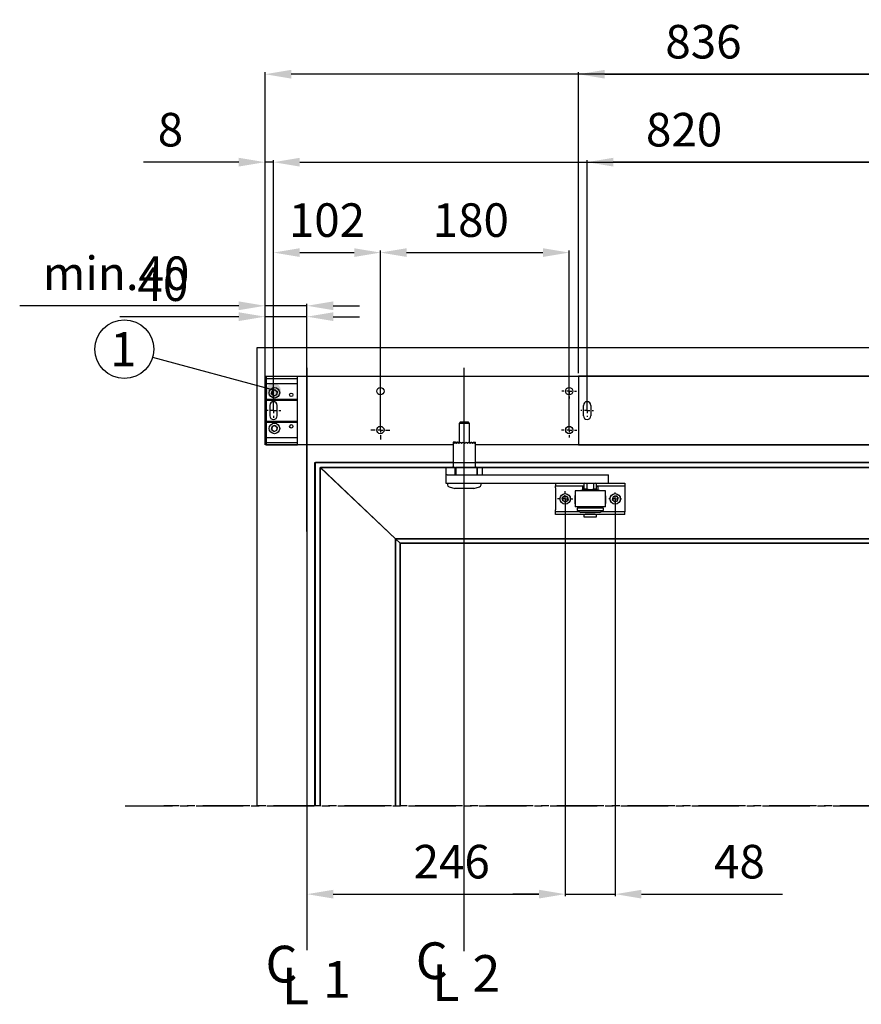
# Model space of a CAD drawing. Extents: x -11771 to -9235, y -1495 to 10585.
# Drawn here: x -10888 to -10085, y 6919 to 7858 of the extents above; entities that cross this region are included whole.
import ezdxf

# ---------------------------------------------------------------- set-up
doc = ezdxf.new("R2010")
doc.units = 0
doc.header["$LTSCALE"] = 20
doc.header["$MEASUREMENT"] = 0
doc.linetypes.add('CENTER2', pattern=[1.125, 0.75, -0.125, 0.125, -0.125])
doc.layers.get('0').update_dxf_attribs({"linetype": 'CONTINUOUS'})
doc.layers.get('DEFPOINTS').update_dxf_attribs({"linetype": 'CONTINUOUS'})
for name, color, linetype in [('Din Left', 7, 'CONTINUOUS'), ('Din Right', 7, 'CONTINUOUS'), ('EM Cover_Modular (Din Right)', 7, 'CONTINUOUS'), ('SW300 & SW150 Cover_Full length (Din Left)', 7, 'CONTINUOUS'), ('SW300 & SW150 Cover_Full length (Din Right)', 7, 'CONTINUOUS'), ('SW300 & SW150 Cover_Standard (Din Right)', 7, 'CONTINUOUS')]:
    doc.layers.add(name, color=color, linetype=linetype)
doc.layers.get('EM Cover_Modular (Din Right)').off()
doc.styles.add('MEASURE', font='isocp.shx')
doc.styles.get("Standard").update_dxf_attribs({"font": 'iso.shx'})
doc.dimstyles.new('ACDIM', dxfattribs={"dimscale": 0, "dimtxt": 2, "dimasz": 2, "dimexe": 2, "dimexo": 2, "dimgap": 1, "dimtad": 1, "dimdec": 0, "dimdsep": 46, "dimtxsty": 'MEASURE', "dimcen": 6, "dimdle": 6, "dimclrd": 7, "dimclre": 7, "dimclrt": 7, "dimadec": 0, "dimazin": 0, "dimtfac": 1, "dimtdec": 0, "dimtmove": 0, "dimatfit": 3, "dimfxl": 0, "dimtvp": 1, "dimtolj": 1, "dimtzin": 0, "dimarcsym": 0})

# ---------------------------------------------------------------- blocks, each defined once
blk = doc.blocks.new('SW_CENTERMARKSYMBOL_7')
at = {"color": 0, "linetype": 'Continuous'}
for p, q in [((-0.25, 0), (-0.3, 0)), ((0, 0), (-0.125, 0)), ((0, 0.25), (0, 0.3)), ((0, 0), (0, 0.125)), ((0, 0), (0, -0.125)), ((0, 0), (0.125, 0)), ((0.25, 0), (0.3, 0)), ((0, -0.25), (0, -0.3))]:
    blk.add_line(p, q, dxfattribs=at)
blk = doc.blocks.new('*D57')
at = {"layer": 'DEFPOINTS', "color": 0, "lineweight": 18}
for p in [(-10346.94, 7722.21), (-10346.94, 7485.28), (-9527.14, 7485.28)]:
    blk.add_point(p, dxfattribs=at)
at = {"layer": 'Din Left', "color": 3, "lineweight": -2}
for p, q in [((-10346.94, 7488.28), (-10346.94, 7724.21)), ((-9552.14, 7722.21), (-10321.94, 7722.21)), ((-9527.14, 7488.28), (-9527.14, 7724.21))]:
    blk.add_line(p, q, dxfattribs=at)
at = {"layer": 'Din Left', "color": 3, "lineweight": 18}
for points in [[(-10321.94, 7726.38), (-10321.94, 7718.04), (-10346.94, 7722.21)], [(-9552.14, 7726.38), (-9552.14, 7718.04), (-9527.14, 7722.21)]]:
    blk.add_solid(points, dxfattribs=at)
at = {"layer": 'Din Left', "color": 3, "insert": (-9918.58, 7753.21), "char_height": 32, "attachment_point": 5}
blk.add_mtext('\\A1;820', dxfattribs=at)
blk = doc.blocks.new('*D83')
at = {"layer": 'DEFPOINTS', "color": 0, "lineweight": 18}
for p in [(-9519.04, 7806.1), (-10355.04, 7518.08, 197.01), (-9519.04, 7518.08, 197.01)]:
    blk.add_point(p, dxfattribs=at)
at = {"layer": 'Din Left', "color": 3, "lineweight": -2}
for p, q in [((-10355.04, 7521.08), (-10355.04, 7808.1)), ((-10330.04, 7806.1), (-9544.04, 7806.1)), ((-9519.04, 7521.08), (-9519.04, 7808.1))]:
    blk.add_line(p, q, dxfattribs=at)
at = {"layer": 'Din Left', "color": 3, "lineweight": 18}
for points in [[(-10330.04, 7810.26), (-10330.04, 7801.93), (-10355.04, 7806.1)], [(-9544.04, 7810.26), (-9544.04, 7801.93), (-9519.04, 7806.1)]]:
    blk.add_solid(points, dxfattribs=at)
at = {"layer": 'Din Left', "color": 3, "insert": (-9937.04, 7837.1), "char_height": 32, "attachment_point": 5}
blk.add_mtext('\\A1;836', dxfattribs=at)
blk = doc.blocks.new('*D88')
at = {"layer": 'DEFPOINTS', "color": 0, "lineweight": 18}
for p in [(-10653.98, 7806.1), (-10653.98, 7518.08, 197.01), (-9817.98, 7518.08, 197.01)]:
    blk.add_point(p, dxfattribs=at)
at = {"layer": 'Din Right', "color": 3, "lineweight": -2}
for p, q in [((-10653.98, 7521.08), (-10653.98, 7808.1)), ((-9842.98, 7806.1), (-10628.98, 7806.1)), ((-9817.98, 7521.08), (-9817.98, 7808.1))]:
    blk.add_line(p, q, dxfattribs=at)
at = {"layer": 'Din Right', "color": 3, "lineweight": 18}
for points in [[(-10628.98, 7810.26), (-10628.98, 7801.93), (-10653.98, 7806.1)], [(-9842.98, 7810.26), (-9842.98, 7801.93), (-9817.98, 7806.1)]]:
    blk.add_solid(points, dxfattribs=at)
at = {"layer": 'Din Right', "color": 3, "insert": (-10235.98, 7837.1), "char_height": 32, "attachment_point": 5}
blk.add_mtext('\\A1;836', dxfattribs=at)
blk = doc.blocks.new('*D112')
at = {"layer": 'DEFPOINTS', "color": 0, "lineweight": 18}
for p in [(-10363.98, 7635.98), (-10543.98, 7466.78), (-10363.98, 7466.78)]:
    blk.add_point(p, dxfattribs=at)
at = {"layer": 'Din Right', "color": 3, "lineweight": -2}
for p, q in [((-10543.98, 7469.78), (-10543.98, 7637.98)), ((-10518.98, 7635.98), (-10388.98, 7635.98)), ((-10363.98, 7469.78), (-10363.98, 7637.98))]:
    blk.add_line(p, q, dxfattribs=at)
at = {"layer": 'Din Right', "color": 3, "lineweight": 18}
for points in [[(-10518.98, 7640.14), (-10518.98, 7631.81), (-10543.98, 7635.98)], [(-10388.98, 7640.14), (-10388.98, 7631.81), (-10363.98, 7635.98)]]:
    blk.add_solid(points, dxfattribs=at)
at = {"layer": 'Din Right', "color": 3, "insert": (-10457.81, 7666.98), "char_height": 32, "attachment_point": 5}
blk.add_mtext('\\A1;180', dxfattribs=at)
blk = doc.blocks.new('*D111')
at = {"layer": 'DEFPOINTS', "color": 0, "lineweight": 18}
for p in [(-9826.08, 7722.21), (-10645.88, 7485.28), (-9826.08, 7492.28)]:
    blk.add_point(p, dxfattribs=at)
at = {"layer": 'Din Right', "color": 3, "lineweight": -2}
for p, q in [((-10645.88, 7488.28), (-10645.88, 7724.21)), ((-10620.88, 7722.21), (-9851.08, 7722.21)), ((-9826.08, 7495.28), (-9826.08, 7724.21))]:
    blk.add_line(p, q, dxfattribs=at)
at = {"layer": 'Din Right', "color": 3, "lineweight": 18}
for points in [[(-10620.88, 7726.38), (-10620.88, 7718.04), (-10645.88, 7722.21)], [(-9851.08, 7726.38), (-9851.08, 7718.04), (-9826.08, 7722.21)]]:
    blk.add_solid(points, dxfattribs=at)
at = {"layer": 'Din Right', "color": 3, "insert": (-10254.45, 7753.21), "char_height": 32, "attachment_point": 5}
blk.add_mtext('\\A1;820', dxfattribs=at)
blk = doc.blocks.new('*D107')
at = {"layer": 'DEFPOINTS', "color": 0, "lineweight": 18}
for p in [(-10367.81, 7400.91), (-10320.06, 7400.91), (-10320.06, 7024.12)]:
    blk.add_point(p, dxfattribs=at)
at = {"layer": 'Din Right', "color": 3, "lineweight": -2}
for p, q in [((-10367.81, 7397.91), (-10367.81, 7022.12)), ((-10320.06, 7397.91), (-10320.06, 7022.12)), ((-10392.81, 7024.12), (-10417.81, 7024.12)), ((-10367.81, 7024.12), (-10320.06, 7024.12)), ((-10295.06, 7024.12), (-10160.75, 7024.12))]:
    blk.add_line(p, q, dxfattribs=at)
at = {"layer": 'Din Right', "color": 3, "lineweight": 18}
for points in [[(-10392.81, 7028.29), (-10392.81, 7019.95), (-10367.81, 7024.12)], [(-10295.06, 7028.29), (-10295.06, 7019.95), (-10320.06, 7024.12)]]:
    blk.add_solid(points, dxfattribs=at)
at = {"layer": 'Din Right', "color": 3, "insert": (-10201.66, 7055.12), "char_height": 32, "attachment_point": 5}
blk.add_mtext('\\A1;48', dxfattribs=at)
blk = doc.blocks.new('*D106')
at = {"layer": 'DEFPOINTS', "color": 0, "lineweight": 18}
for p in [(-10367.81, 7400.91), (-10613.98, 7108.39), (-10367.81, 7024.12)]:
    blk.add_point(p, dxfattribs=at)
at = {"layer": 'Din Right', "color": 3, "lineweight": -2}
for p, q in [((-10367.81, 7397.91), (-10367.81, 7022.12)), ((-10613.98, 7105.39), (-10613.98, 7022.12)), ((-10588.98, 7024.12), (-10392.81, 7024.12))]:
    blk.add_line(p, q, dxfattribs=at)
at = {"layer": 'Din Right', "color": 3, "lineweight": 18}
for points in [[(-10588.98, 7028.29), (-10588.98, 7019.95), (-10613.98, 7024.12)], [(-10392.81, 7028.29), (-10392.81, 7019.95), (-10367.81, 7024.12)]]:
    blk.add_solid(points, dxfattribs=at)
at = {"layer": 'Din Right', "color": 3, "insert": (-10476.01, 7055.12), "char_height": 32, "attachment_point": 5}
blk.add_mtext('\\A1;246', dxfattribs=at)
blk = doc.blocks.new('SW_CENTERMARKSYMBOL_3')
at = {"color": 0, "linetype": 'Continuous'}
for p, q in [((-0.25, 0), (-0.35, 0)), ((0, 0), (-0.125, 0)), ((0, 0.25), (0, 0.35)), ((0, 0), (0, 0.125)), ((0, 0), (0, -0.125)), ((0, 0), (0.125, 0)), ((0.25, 0), (0.35, 0)), ((0, -0.25), (0, -0.35))]:
    blk.add_line(p, q, dxfattribs=at)
blk = doc.blocks.new('SW_CENTERMARKSYMBOL_4')
at = {"color": 0, "linetype": 'Continuous'}
for p, q in [((-0.25, 0), (-0.36, 0)), ((0, 0), (-0.125, 0)), ((0, 0.25), (0, 0.36)), ((0, 0), (0, 0.125)), ((0, 0), (0, -0.125)), ((0, 0), (0.125, 0)), ((0.25, 0), (0.36, 0)), ((0, -0.25), (0, -0.36))]:
    blk.add_line(p, q, dxfattribs=at)
blk = doc.blocks.new('SW_CENTERMARKSYMBOL_5')
at = {"color": 0, "linetype": 'Continuous'}
for p, q in [((-0.25, 0), (-0.36, 0)), ((0, 0), (-0.125, 0)), ((0, 0.25), (0, 0.36)), ((0, 0), (0, 0.125)), ((0, 0), (0, -0.125)), ((0, 0), (0.125, 0)), ((0.25, 0), (0.36, 0)), ((0, -0.25), (0, -0.36))]:
    blk.add_line(p, q, dxfattribs=at)
blk = doc.blocks.new('SW_CENTERMARKSYMBOL_6')
at = {"color": 0, "linetype": 'Continuous'}
for p, q in [((-0.25, 0), (-0.3, 0)), ((0, 0), (-0.125, 0)), ((0, 0.25), (0, 0.3)), ((0, 0), (0, 0.125)), ((0, 0), (0, -0.125)), ((0, 0), (0.125, 0)), ((0.25, 0), (0.3, 0)), ((0, -0.25), (0, -0.3))]:
    blk.add_line(p, q, dxfattribs=at)
blk = doc.blocks.new('*D110')
at = {"layer": 'DEFPOINTS', "color": 0, "lineweight": 18}
for p in [(-10653.98, 7722.21), (-10653.98, 7518.08), (-10645.88, 7492.28)]:
    blk.add_point(p, dxfattribs=at)
at = {"layer": 'Din Right', "color": 3, "lineweight": -2}
for p, q in [((-10678.98, 7722.21), (-10769.82, 7722.21)), ((-10653.98, 7521.08), (-10653.98, 7724.21)), ((-10645.88, 7722.21), (-10653.98, 7722.21)), ((-10645.88, 7495.28), (-10645.88, 7724.21)), ((-10620.88, 7722.21), (-10595.88, 7722.21))]:
    blk.add_line(p, q, dxfattribs=at)
at = {"layer": 'Din Right', "color": 3, "lineweight": 18}
for points in [[(-10678.98, 7726.38), (-10678.98, 7718.04), (-10653.98, 7722.21)], [(-10620.88, 7726.38), (-10620.88, 7718.04), (-10645.88, 7722.21)]]:
    blk.add_solid(points, dxfattribs=at)
at = {"layer": 'Din Right', "color": 3, "insert": (-10744.15, 7753.21), "char_height": 32, "attachment_point": 5}
blk.add_mtext('\\A1;8', dxfattribs=at)
blk = doc.blocks.new('*D108')
at = {"layer": 'DEFPOINTS', "color": 0, "lineweight": 18}
for p in [(-10653.98, 7574.85), (-10653.98, 7525.08), (-10613.98, 7366.9)]:
    blk.add_point(p, dxfattribs=at)
at = {"layer": 'SW300 & SW150 Cover_Standard (Din Right)', "color": 3, "lineweight": -2}
for p, q in [((-10678.98, 7574.85), (-10792.27, 7574.85)), ((-10653.98, 7528.08), (-10653.98, 7576.85)), ((-10613.98, 7574.85), (-10653.98, 7574.85)), ((-10613.98, 7369.9), (-10613.98, 7576.85)), ((-10588.98, 7574.85), (-10563.98, 7574.85))]:
    blk.add_line(p, q, dxfattribs=at)
at = {"layer": 'SW300 & SW150 Cover_Standard (Din Right)', "color": 3, "lineweight": 18}
for points in [[(-10678.98, 7579.01), (-10678.98, 7570.68), (-10653.98, 7574.85)], [(-10588.98, 7579.01), (-10588.98, 7570.68), (-10613.98, 7574.85)]]:
    blk.add_solid(points, dxfattribs=at)
at = {"layer": 'SW300 & SW150 Cover_Standard (Din Right)', "color": 3, "insert": (-10751.36, 7605.85), "char_height": 32, "attachment_point": 5}
blk.add_mtext('\\A1;40', dxfattribs=at)
blk = doc.blocks.new('*D109')
at = {"layer": 'DEFPOINTS', "color": 0, "lineweight": 18}
for p in [(-10543.98, 7635.98), (-10645.88, 7492.28), (-10543.98, 7475.76)]:
    blk.add_point(p, dxfattribs=at)
at = {"layer": 'Din Right', "color": 3, "lineweight": -2}
for p, q in [((-10645.88, 7495.28), (-10645.88, 7637.98)), ((-10620.88, 7635.98), (-10568.98, 7635.98)), ((-10543.98, 7478.76), (-10543.98, 7637.98))]:
    blk.add_line(p, q, dxfattribs=at)
at = {"layer": 'Din Right', "color": 3, "lineweight": 18}
for points in [[(-10620.88, 7640.14), (-10620.88, 7631.81), (-10645.88, 7635.98)], [(-10568.98, 7640.14), (-10568.98, 7631.81), (-10543.98, 7635.98)]]:
    blk.add_solid(points, dxfattribs=at)
at = {"layer": 'Din Right', "color": 3, "insert": (-10594.93, 7666.98), "char_height": 32, "attachment_point": 5}
blk.add_mtext('\\A1;102', dxfattribs=at)
blk = doc.blocks.new('SW_CENTERMARKSYMBOL_1')
at = {"color": 0, "linetype": 'Continuous'}
for p, q in [((-0.25, 0), (-0.449, 0)), ((0, 0), (-0.125, 0)), ((0, 0.25), (0, 0.449)), ((0, 0), (0, 0.125)), ((0, 0), (0, -0.125)), ((0, 0), (0.125, 0)), ((0.25, 0), (0.449, 0)), ((0, -0.25), (0, -0.449))]:
    blk.add_line(p, q, dxfattribs=at)
blk = doc.blocks.new('SW_CENTERMARKSYMBOL_2')
at = {"color": 0, "linetype": 'Continuous'}
for p, q in [((-0.25, 0), (-0.449, 0)), ((0, 0), (-0.125, 0)), ((0, 0.25), (0, 0.449)), ((0, 0), (0, 0.125)), ((0, 0), (0, -0.125)), ((0, 0), (0.125, 0)), ((0.25, 0), (0.449, 0)), ((0, -0.25), (0, -0.449))]:
    blk.add_line(p, q, dxfattribs=at)
blk = doc.blocks.new('SW_CENTERMARKSYMBOL_0')
at = {"color": 0, "linetype": 'Continuous'}
for p, q in [((-0.25, 0), (-0.35, 0)), ((0, 0), (-0.125, 0)), ((0, 0.25), (0, 0.35)), ((0, 0), (0, 0.125)), ((0, 0), (0, -0.125)), ((0, 0), (0.125, 0)), ((0.25, 0), (0.35, 0)), ((0, -0.25), (0, -0.35))]:
    blk.add_line(p, q, dxfattribs=at)
blk = doc.blocks.new('*D181')
at = {"layer": 'DEFPOINTS', "color": 0, "lineweight": 18}
for p in [(-10653.96, 7585.26), (-10613.96, 7518.12), (-10653.96, 7452.52)]:
    blk.add_point(p, dxfattribs=at)
at = {"layer": 'SW300 & SW150 Cover_Full length (Din Right)', "color": 3, "lineweight": -2}
for p, q in [((-10678.96, 7585.26), (-10887.87, 7585.26)), ((-10653.96, 7455.52), (-10653.96, 7587.26)), ((-10613.96, 7585.26), (-10653.96, 7585.26)), ((-10613.96, 7521.12), (-10613.96, 7587.26)), ((-10588.96, 7585.26), (-10563.96, 7585.26))]:
    blk.add_line(p, q, dxfattribs=at)
at = {"layer": 'SW300 & SW150 Cover_Full length (Din Right)', "color": 3, "lineweight": 18}
for points in [[(-10678.96, 7589.43), (-10678.96, 7581.1), (-10653.96, 7585.26)], [(-10588.96, 7589.43), (-10588.96, 7581.1), (-10613.96, 7585.26)]]:
    blk.add_solid(points, dxfattribs=at)
at = {"layer": 'SW300 & SW150 Cover_Full length (Din Right)', "color": 3, "insert": (-10795.91, 7616.26), "char_height": 32, "attachment_point": 5}
blk.add_mtext('\\A1;min.40', dxfattribs=at)
blk = doc.blocks.new('Modular_F_L')
at = {"layer": 'SW300 & SW150 Cover_Full length (Din Left)'}
for p, q in [((-9523.36, 10232.84), (-9523.36, 10231.84)), ((-9523.36, 10232.84), (-9493.36, 10232.84)), ((-9523.36, 10231.84), (-9523.36, 10230.59)), ((-9523.36, 10230.59), (-9523.36, 10225.74)), ((-9523.36, 10230.59), (-9493.36, 10230.59)), ((-9493.36, 10231.84), (-9493.36, 10232.84)), ((-9493.36, 10230.59), (-9493.36, 10231.84)), ((-9493.36, 10225.74), (-9493.36, 10230.59)), ((-9523.36, 10225.74), (-9523.36, 10211.04)), ((-9523.36, 10225.74), (-9493.36, 10225.74)), ((-9518.07, 10215.92), (-9517.69, 10218.83)), ((-9514.98, 10219.95), (-9517.69, 10218.83)), ((-9514.98, 10219.95), (-9512.65, 10218.16)), ((-9512.65, 10218.16), (-9513.03, 10215.25)), ((-9493.36, 10211.04), (-9493.36, 10225.74)), ((-9523.36, 10211.04), (-9523.36, 10210.04)), ((-9523.36, 10211.04), (-9493.36, 10211.04)), ((-9523.36, 10210.04), (-9493.36, 10210.04)), ((-9523.36, 10210.04), (-9523.36, 10190.04)), ((-9518.07, 10215.92), (-9515.75, 10214.13)), ((-9515.75, 10214.13), (-9513.03, 10215.25)), ((-9493.36, 10210.04), (-9493.36, 10211.04)), ((-9493.36, 10190.04), (-9493.36, 10210.04)), ((-9523.36, 10190.04), (-9523.36, 10189.04)), ((-9523.36, 10190.04), (-9493.36, 10190.04)), ((-9523.36, 10189.04), (-9523.36, 10174.34)), ((-9523.36, 10189.04), (-9493.36, 10189.04)), ((-9493.36, 10189.04), (-9493.36, 10190.04)), ((-9493.36, 10174.34), (-9493.36, 10189.04)), ((-9518.07, 10181.92), (-9517.69, 10184.83)), ((-9518.07, 10181.92), (-9515.75, 10180.13)), ((-9514.98, 10185.95), (-9517.69, 10184.83)), ((-9515.75, 10180.13), (-9513.03, 10181.25)), ((-9514.98, 10185.95), (-9512.65, 10184.16)), ((-9512.65, 10184.16), (-9513.03, 10181.25)), ((-9523.36, 10174.34), (-9523.36, 10169.49)), ((-9523.36, 10174.34), (-9493.36, 10174.34)), ((-9493.36, 10169.49), (-9493.36, 10174.34)), ((-9523.36, 10169.49), (-9523.36, 10168.24)), ((-9523.36, 10169.49), (-9493.36, 10169.49)), ((-9523.36, 10168.24), (-9523.36, 10167.24)), ((-9523.36, 10167.24), (-9493.36, 10167.24)), ((-9493.36, 10168.24), (-9493.36, 10169.49)), ((-9493.36, 10167.24), (-9493.36, 10168.24))]:
    blk.add_line(p, q, dxfattribs=at)
for centre, radius in [((-9515.36, 10217.04), 5), ((-9499.36, 10215.04), 1.65), ((-9515.36, 10183.04), 5), ((-9499.36, 10185.04), 1.65)]:
    blk.add_circle(centre, radius, dxfattribs=at)
for centre, start, end in [((-9515.36, 10217.04), 172.44819, 232.45092), ((-9515.36, 10217.04), 112.44221, 172.45141), ((-9515.36, 10217.04), 52.44641, 112.44971), ((-9515.36, 10217.04), 292.44749, 352.45038), ((-9515.36, 10217.04), 352.44983, 52.44432), ((-9515.36, 10217.04), 232.44641, 292.44971), ((-9515.36, 10183.04), 172.44819, 232.45092), ((-9515.36, 10183.04), 112.44221, 172.45141), ((-9515.36, 10183.04), 232.45138, 292.44474), ((-9515.36, 10183.04), 52.45014, 112.44864), ((-9515.36, 10183.04), 292.45037, 352.44914), ((-9515.36, 10183.04), 352.45174, 52.4424)]:
    blk.add_arc(centre, 2.54, start, end, dxfattribs=at)

msp = doc.modelspace()

# ---------------------------------------------------------------- hatches: boundary and pattern name
at = {"layer": 'Din Right'}
h = msp.add_hatch(color=256, dxfattribs=at)
edge = h.paths.add_edge_path()
edge.add_arc((-10645.88, 7504.47), 7, -180, 180, ccw=False)

# ---------------------------------------------------------------- linework, layer by layer
at = {"layer": 'Din Left'}
for p, q in [((-10661.48, 7108.39, 197.01), (-10661.48, 7545.28, 152.07)), ((-10355.04, 7518.08, 155.92), (-10355.04, 7452.48, 155.92)), ((-9519.04, 7518.08, 155.92), (-10355.04, 7518.08, 155.92)), ((-10350.44, 7480.28, 155.92), (-10350.44, 7490.28, 155.92)), ((-10343.44, 7490.28, 155.92), (-10343.44, 7480.28, 155.92)), ((-10355.04, 7452.48, 155.92), (-9719.79, 7452.48, 155.92)), ((-10606.48, 7108.39, 197.01), (-10606.48, 7435.91, 197.01)), ((-10606.48, 7435.91, 197.01), (-9719.79, 7435.91, 197.01)), ((-10601.48, 7108.39, 197.01), (-10601.48, 7430.91, 197.01)), ((-10529.48, 7363.11, 197.01), (-10601.48, 7430.91, 197.01)), ((-10601.48, 7430.91, 197.01), (-9726.54, 7430.91, 197.01)), ((-10529.48, 7108.39, 197.01), (-10529.48, 7363.11, 197.01)), ((-10525.19, 7358.82, 197.01), (-10529.48, 7363.11, 197.01)), ((-10529.48, 7363.11, 197.01), (-9643.54, 7363.11, 197.01)), ((-10525.19, 7358.82, 197.01), (-10525.19, 7108.39, 197.01)), ((-9647.83, 7358.82, 197.01), (-10525.19, 7358.82, 197.01))]:
    msp.add_line(p, q, dxfattribs=at)
at = {"layer": 'Din Left', "lineweight": 18}
msp.add_line((-10661.48, 7545.28, 197.01), (-9511.54, 7545.28, 197.01), dxfattribs=at)
at = {"layer": 'Din Left', "linetype": 'CENTER2', "ltscale": 3}
msp.add_line((-9385.81, 7108.39, 197.01), (-10750.47, 7108.39, 197.01), dxfattribs=at)
at = {"layer": 'Din Left'}
for centre, start, end in [((-10346.94, 7490.28, 155.92), 0.00043, 179.99957), ((-10346.94, 7480.28, 155.92), 180.00043, 359.99957)]:
    msp.add_arc(centre, 3.5, start, end, dxfattribs=at)
at = {"layer": 'Din Right', "lineweight": 18}
for p, q in [((-9511.55, 7545.31, 197.01), (-10661.48, 7545.31, 197.01)), ((-10605.98, 7108.39, 197.01), (-10605.98, 7435.91, 197.01)), ((-10600.98, 7108.39, 197.01), (-10600.98, 7430.91))]:
    msp.add_line(p, q, dxfattribs=at)
at = {"layer": 'Din Right'}
for p, q in [((-10661.48, 7108.39, 197.01), (-10661.48, 7545.31, 152.07)), ((-10761.15, 7536.26, 155.92), (-10645.88, 7505.05, 155.92)), ((-10653.98, 7518.08, 155.92), (-9817.98, 7518.08, 155.92)), ((-10653.98, 7452.48, 155.92), (-10653.98, 7518.08, 155.92)), ((-10649.38, 7490.28, 155.92), (-10649.38, 7480.28, 155.92)), ((-10642.38, 7480.28, 155.92), (-10642.38, 7490.28, 155.92)), ((-10467.98, 7474.11, 155.92), (-10468.98, 7473.11, 155.92)), ((-10468.98, 7473.11, 155.92), (-10468.98, 7454.92, 197.01)), ((-10458.98, 7473.11, 155.92), (-10468.98, 7473.11, 155.92)), ((-10459.98, 7474.11, 155.92), (-10467.98, 7474.11, 155.92)), ((-10458.98, 7473.11, 155.92), (-10459.98, 7474.11, 155.92)), ((-10458.98, 7454.86, 197.01), (-10458.98, 7473.11, 155.92)), ((-10474.73, 7452.48, 155.92), (-10653.98, 7452.48, 155.92)), ((-10474.73, 7454.05, 197.01), (-10474.73, 7432.01, 197.01)), ((-10474.61, 7455.21, 197.01), (-10474.67, 7455.22, 197.01)), ((-10473.86, 7455.12, 197.01), (-10474.61, 7455.22, 197.01)), ((-10473.83, 7455.2, 197.01), (-10474, 7455.22, 197.01)), ((-10472.49, 7455.03, 197.01), (-10473.82, 7455.22, 197.01)), ((-10472.39, 7455.18, 197.01), (-10472.65, 7455.22, 197.01)), ((-10470.58, 7454.92, 197.01), (-10472.37, 7455.22, 197.01)), ((-10470.93, 7454.94, 197.01), (-10470.71, 7455.22, 197.01)), ((-10470.4, 7455.15, 197.01), (-10470.71, 7455.22, 197.01)), ((-10468.3, 7454.77, 197.01), (-10470.34, 7455.22, 197.01)), ((-10467.88, 7455.22, 197.01), (-10465.89, 7454.5, 197.01)), ((-10463.19, 7454.5, 197.01), (-10462.35, 7455.22, 197.01)), ((-10461.7, 7454.56, 197.01), (-10459.66, 7455.22, 197.01)), ((-10459.27, 7454.8, 197.01), (-10457.26, 7455.22, 197.01)), ((-10458.98, 7454.92, 197.01), (-10457.63, 7455.22, 197.01)), ((-10457.07, 7454.97, 197.01), (-10455.6, 7455.22, 197.01)), ((-10457.04, 7454.94, 197.01), (-10455.32, 7455.22, 197.01)), ((-10455.22, 7455.07, 197.01), (-10454.14, 7455.22, 197.01)), ((-10455.21, 7455.04, 197.01), (-10453.97, 7455.22, 197.01)), ((-10453.94, 7455.14, 197.01), (-10453.36, 7455.22, 197.01)), ((-10453.93, 7455.14, 197.01), (-10453.3, 7455.22, 197.01)), ((-10453.23, 7432.01, 197.01), (-10453.23, 7454.05, 197.01)), ((-9817.98, 7452.48, 155.92), (-10453.23, 7452.48, 155.92)), ((-10474.73, 7435.91, 197.01), (-10605.98, 7435.91, 197.01)), ((-10600.98, 7430.91), (-10529.48, 7363.11, 197.01)), ((-10481.48, 7430.91, 197.01), (-10600.98, 7430.91)), ((-10481.48, 7431.01, 197.01), (-10481.48, 7424.11, 197.01)), ((-10472.84, 7431.01, 197.01), (-10481.48, 7431.01, 197.01)), ((-10472.84, 7424.11, 197.01), (-10472.84, 7431.01, 197.01)), ((-10472.84, 7431.01, 197.01), (-10472.72, 7431.01, 197.01)), ((-10472.72, 7431.01, 197.01), (-10472.72, 7424.11, 197.01)), ((-10472.72, 7431.01, 197.01), (-10471.96, 7431.01, 197.01)), ((-10471.96, 7431.01, 197.01), (-10471.96, 7424.11, 197.01)), ((-10452.18, 7431.01, 197.01), (-10471.96, 7431.01, 197.01)), ((-9566.54, 7435.91, 197.01), (-10453.23, 7435.91, 197.01)), ((-10452.18, 7431.01, 197.01), (-10452.18, 7424.11, 197.01)), ((-10452.18, 7431.01, 197.01), (-10452.17, 7431.01, 197.01)), ((-10452.17, 7431.01, 197.01), (-10452.17, 7424.11, 197.01)), ((-10452.17, 7431.01, 197.01), (-10451.82, 7431.01, 197.01)), ((-10451.82, 7431.01, 197.01), (-10451.82, 7424.11, 197.01)), ((-10446.48, 7431.01, 197.01), (-10451.82, 7431.01, 197.01)), ((-10446.48, 7424.11, 197.01), (-10446.48, 7431.01, 197.01)), ((-9571.54, 7430.91, 197.01), (-10446.48, 7430.91, 197.01)), ((-10481.48, 7424.11, 197.01), (-10481.48, 7416.11, 197.01)), ((-10480.32, 7424.11, 197.01), (-10481.48, 7424.11, 197.01)), ((-10480.32, 7424.11, 197.01), (-10360.27, 7424.11, 197.01)), ((-10360.27, 7424.11, 197.01), (-10326.43, 7424.11, 197.01)), ((-10326.43, 7416.11, 197.01), (-10326.43, 7424.11, 197.01)), ((-10481.48, 7416.11, 197.01), (-10480.32, 7416.11, 197.01)), ((-10480.32, 7416.11, 197.01), (-10360.27, 7416.11, 197.01)), ((-10479.98, 7416.11, 197.01), (-10479.98, 7414.48, 197.01)), ((-10478.5, 7412.54, 197.01), (-10473.13, 7411.11, 197.01)), ((-10454.83, 7411.11, 197.01), (-10473.13, 7411.11, 197.01)), ((-10454.83, 7411.11, 197.01), (-10449.47, 7412.54, 197.01)), ((-10447.98, 7414.48, 197.01), (-10447.98, 7416.11, 197.01)), ((-10376.93, 7416.11, 197.01), (-10376.93, 7413.61, 197.01)), ((-10376.93, 7413.61, 197.01), (-10352.89, 7413.61, 197.01)), ((-10376.93, 7411.61, 197.01), (-10376.93, 7413.61, 197.01)), ((-10376.93, 7411.61, 197.01), (-10376.93, 7390.61, 197.01)), ((-10360.27, 7416.11, 197.01), (-10326.43, 7416.11, 197.01)), ((-10349.93, 7409.61, 197.01), (-10354.43, 7408.61, 197.01)), ((-10349.93, 7409.61, 197.01), (-10354.43, 7408.61, 197.01)), ((-10352.89, 7413.61, 197.01), (-10349.93, 7413.61, 197.01)), ((-10351.43, 7413.11, 197.01), (-10351.43, 7409.61, 197.01)), ((-10351.43, 7413.11, 197.01), (-10349.93, 7413.11, 197.01)), ((-10351.43, 7409.61, 197.01), (-10349.93, 7409.61, 197.01)), ((-10349.43, 7416.11, 197.01), (-10349.93, 7415.61, 197.01)), ((-10349.93, 7415.61, 197.01), (-10349.93, 7410.61, 197.01)), ((-10347.17, 7415.61, 197.01), (-10349.93, 7415.61, 197.01)), ((-10349.93, 7410.61, 197.01), (-10349.43, 7410.11, 197.01)), ((-10349.93, 7410.61, 197.01), (-10347.17, 7410.61, 197.01)), ((-10337.93, 7409.61, 197.01), (-10349.93, 7409.61, 197.01)), ((-10346.15, 7410.11, 197.01), (-10349.43, 7410.11, 197.01)), ((-10347.93, 7410.11, 197.01), (-10347.93, 7409.61, 197.01)), ((-10347.17, 7415.61, 197.01), (-10346.15, 7416.11, 197.01)), ((-10347.17, 7415.61, 197.01), (-10347.17, 7410.61, 197.01)), ((-10346.15, 7410.11, 197.01), (-10347.17, 7410.61, 197.01)), ((-10346.15, 7410.11, 197.01), (-10341.56, 7410.11, 197.01)), ((-10341.56, 7416.11, 197.01), (-10340.54, 7415.61, 197.01)), ((-10340.54, 7410.61, 197.01), (-10341.56, 7410.11, 197.01)), ((-10338.43, 7410.11, 197.01), (-10341.56, 7410.11, 197.01)), ((-10340.54, 7410.61, 197.01), (-10340.54, 7415.61, 197.01)), ((-10337.93, 7415.61, 197.01), (-10340.54, 7415.61, 197.01)), ((-10340.54, 7410.61, 197.01), (-10337.93, 7410.61, 197.01)), ((-10339.93, 7409.61, 197.01), (-10339.93, 7410.11, 197.01)), ((-10337.93, 7415.61, 197.01), (-10338.43, 7416.11, 197.01)), ((-10338.43, 7410.11, 197.01), (-10337.93, 7410.61, 197.01)), ((-10337.93, 7410.61, 197.01), (-10337.93, 7415.61, 197.01)), ((-10337.93, 7413.61, 197.01), (-10334.97, 7413.61, 197.01)), ((-10337.93, 7413.11, 197.01), (-10336.43, 7413.11, 197.01)), ((-10333.43, 7408.61, 197.01), (-10337.93, 7409.61, 197.01)), ((-10337.93, 7409.61, 197.01), (-10336.43, 7409.61, 197.01)), ((-10336.43, 7409.61, 197.01), (-10336.43, 7413.11, 197.01)), ((-10334.97, 7413.61, 197.01), (-10310.93, 7413.61, 197.01)), ((-10326.43, 7416.11, 197.01), (-10310.93, 7416.11, 197.01)), ((-10310.93, 7416.11, 197.01), (-10310.93, 7413.61, 197.01)), ((-10310.93, 7413.61, 197.01), (-10310.93, 7411.61, 197.01)), ((-10310.93, 7411.61, 197.01), (-10310.93, 7390.61, 197.01)), ((-10368.23, 7404.01, 197.01), (-10370.53, 7402.2, 197.01)), ((-10370.12, 7399.29, 197.01), (-10370.53, 7402.2, 197.01)), ((-10365.5, 7402.92, 197.01), (-10368.23, 7404.01, 197.01)), ((-10367.39, 7398.2, 197.01), (-10365.08, 7400.01, 197.01)), ((-10365.5, 7402.92, 197.01), (-10365.08, 7400.01, 197.01)), ((-10358.68, 7403.61, 197.01), (-10358.68, 7397.11, 197.01)), ((-10358.68, 7403.61, 197.01), (-10358.68, 7397.11, 197.01)), ((-10329.43, 7408.61, 197.01), (-10358.43, 7408.61, 197.01)), ((-10358.43, 7408.61, 197.01), (-10358.43, 7408.61, 197.01)), ((-10358.43, 7408.61, 197.01), (-10358.43, 7404.57, 197.01)), ((-10358.43, 7408.61, 197.01), (-10358.43, 7393.61, 197.01)), ((-10329.43, 7393.61, 197.01), (-10329.43, 7408.61, 197.01)), ((-10329.18, 7397.11, 197.01), (-10329.18, 7403.61, 197.01)), ((-10322.14, 7403.18, 197.01), (-10322.89, 7400.34, 197.01)), ((-10320.81, 7398.27, 197.01), (-10322.89, 7400.34, 197.01)), ((-10319.31, 7403.94, 197.01), (-10322.14, 7403.18, 197.01)), ((-10319.31, 7403.94, 197.01), (-10317.23, 7401.87, 197.01)), ((-10317.98, 7399.04, 197.01), (-10317.23, 7401.87, 197.01)), ((-10376.93, 7388.61, 197.01), (-10376.93, 7390.61, 197.01)), ((-10367.39, 7398.2, 197.01), (-10370.12, 7399.29, 197.01)), ((-10358.43, 7396.14, 197.01), (-10358.43, 7393.61, 197.01)), ((-10329.43, 7393.61, 197.01), (-10358.43, 7393.61, 197.01)), ((-10358.43, 7393.61, 197.01), (-10358.43, 7393.61, 197.01)), ((-10356.43, 7392.11, 197.01), (-10356.43, 7390.11, 197.01)), ((-10331.43, 7392.11, 197.01), (-10356.43, 7392.11, 197.01)), ((-10354.43, 7393.61, 197.01), (-10349.93, 7392.61, 197.01)), ((-10354.43, 7393.61, 197.01), (-10349.93, 7392.61, 197.01)), ((-10351.43, 7392.61, 197.01), (-10351.43, 7392.11, 197.01)), ((-10351.43, 7392.61, 197.01), (-10349.93, 7392.61, 197.01)), ((-10337.93, 7392.61, 197.01), (-10349.93, 7392.61, 197.01)), ((-10347.93, 7392.61, 197.01), (-10347.93, 7392.11, 197.01)), ((-10339.93, 7392.11, 197.01), (-10339.93, 7392.61, 197.01)), ((-10337.93, 7392.61, 197.01), (-10333.43, 7393.61, 197.01)), ((-10337.93, 7392.61, 197.01), (-10336.43, 7392.61, 197.01)), ((-10336.43, 7392.11, 197.01), (-10336.43, 7392.61, 197.01)), ((-10331.43, 7390.11, 197.01), (-10331.43, 7392.11, 197.01)), ((-10317.98, 7399.04, 197.01), (-10320.81, 7398.27, 197.01)), ((-10310.93, 7390.61, 197.01), (-10310.93, 7388.61, 197.01)), ((-10353.83, 7388.61, 197.01), (-10376.93, 7388.61, 197.01)), ((-10376.93, 7386.11, 197.01), (-10376.93, 7388.61, 197.01)), ((-10352.89, 7386.11, 197.01), (-10376.93, 7386.11, 197.01)), ((-10356.43, 7390.11, 197.01), (-10352.97, 7388.11, 197.01)), ((-10356.43, 7390.11, 197.01), (-10331.43, 7390.11, 197.01)), ((-10334.9, 7388.11, 197.01), (-10352.97, 7388.11, 197.01)), ((-10334.97, 7386.11, 197.01), (-10352.89, 7386.11, 197.01)), ((-10349.93, 7386.11, 197.01), (-10349.93, 7384.11, 197.01)), ((-10349.93, 7384.11, 197.01), (-10337.93, 7384.11, 197.01)), ((-10348.65, 7388.11, 197.01), (-10348.65, 7387.71, 197.01)), ((-10339.22, 7387.71, 197.01), (-10348.65, 7387.71, 197.01)), ((-10339.22, 7387.71, 197.01), (-10339.22, 7388.11, 197.01)), ((-10337.93, 7384.11, 197.01), (-10337.93, 7386.11, 197.01)), ((-10310.93, 7386.11, 197.01), (-10334.97, 7386.11, 197.01)), ((-10334.9, 7388.11, 197.01), (-10331.43, 7390.11, 197.01)), ((-10310.93, 7388.61, 197.01), (-10334.03, 7388.61, 197.01)), ((-10310.93, 7386.11, 197.01), (-10310.93, 7388.61, 197.01)), ((-9643.55, 7363.11, 197.01), (-10529.48, 7363.11, 197.01)), ((-10529.48, 7363.11, 197.01), (-10529.48, 7108.39, 197.01)), ((-10529.48, 7363.11, 197.01), (-10525.19, 7358.82, 197.01)), ((-10525.19, 7358.82, 197.01), (-9647.84, 7358.82, 197.01)), ((-10525.19, 7108.39, 197.01), (-10525.19, 7358.82, 197.01))]:
    msp.add_line(p, q, dxfattribs=at)
at = {"layer": 'Din Right', "color": 3}
for p, q in [((-10613.98, 7526.11, 197.01), (-10613.98, 6970.77, 197.01)), ((-10463.98, 6969.71, 197.01), (-10463.98, 7526.11, 197.01))]:
    msp.add_line(p, q, dxfattribs=at)
at = {"layer": 'Din Right', "linetype": 'CENTER2', "ltscale": 3}
msp.add_line((-10787.22, 7108.39, 197.01), (-9422.55, 7108.39, 197.01), dxfattribs=at)
at = {"layer": 'Din Right'}
for centre, radius in [((-10788.11, 7543.84, 155.92), 28), ((-10543.98, 7503.78, 155.92), 3.5), ((-10363.98, 7503.78, 155.92), 3.5), ((-10543.98, 7466.78, 155.92), 3.5), ((-10363.98, 7466.78, 155.92), 3.5), ((-10367.81, 7401.11, 197.01), 5), ((-10320.06, 7401.11, 197.01), 5)]:
    msp.add_circle(centre, radius, dxfattribs=at)
for centre, radius, start, end in [((-10645.88, 7490.28, 155.92), 3.5, 0.00022, 179.99978), ((-10645.88, 7480.28, 155.92), 3.5, 180.00014, 359.99986), ((-10464.02, 7454.05, 197.01), 10.71, 173.72716, 181.24526), ((-10463.93, 7453.58, 197.01), 10.8, 171.28185, 178.75713), ((-10462.84, 7457.04, 197.01), 11.91, 188.77305, 195.68394), ((-10461.67, 7450.27, 197.01), 13.13, 157.85124, 164.32866), ((-10458.36, 7461.52, 197.01), 16.7, 202.16961, 207.47663), ((-10456.17, 7444.98, 197.01), 19.16, 147.69569, 152.53605), ((-10449.4, 7469.75, 197.01), 27.18, 212.30802, 215.88045), ((-10446.39, 7435.72, 197.01), 30.89, 140.85039, 144.13167), ((-10431.8, 7486.59, 197.01), 49.69, 219.14201, 221.2603), ((-10428.05, 7417.76, 197.01), 54.68, 136.76241, 138.74863), ((-10381.32, 7536.6, 197.01), 118.81, 223.23483, 224.17085), ((-10377.46, 7367.29, 197.01), 124.18, 134.9231, 135.83269), ((-11441.16, 6476.67, 197.01), 1382.08, 44.99229, 45.0746), ((-10960.17, 7949.96, 197.01), 701.77, 315.0091, 315.08816), ((-11468.69, 8458.51, 197.01), 1421.03, 315.00692, 315.08686), ((-10536.47, 7381.32, 197.01), 104.66, 43.83836, 44.91304), ((-10532.39, 7522.4, 197.01), 99.01, 316.16027, 317.27562), ((-10495.78, 7421.85, 197.01), 49.18, 40.54347, 42.73086), ((-10492.29, 7482.8, 197.01), 44.59, 319.4462, 321.77937), ((-10479.57, 7437.64, 197.01), 28.41, 34.70422, 38.22364), ((-10476.68, 7467.99, 197.01), 24.89, 325.28372, 329.12708), ((-10470.64, 7446.06, 197.01), 17.85, 25.74895, 30.86605), ((-10468.61, 7460.6, 197.01), 15.6, 334.23891, 339.83767), ((-10465.72, 7450.91, 197.01), 12.52, 13.42458, 20.1355), ((-10464.73, 7456.49, 197.01), 11.5, 346.56742, 353.66831), ((-10463.95, 7454.05, 197.01), 10.72, 359.9998, 6.27164), ((-10475.73, 7432.01, 197.01), 1, 269.99861, 0.00139), ((-10452.23, 7432.01, 197.01), 1, 180.00152, 269.99848), ((-10477.98, 7414.48, 197.01), 2, 179.99729, 255.00196), ((-10449.98, 7414.48, 197.01), 2, 284.99804, 0.00271), ((-10369.43, 7401.11, 197.01), 3.5, 152.71661, 207.28339), ((-10367.81, 7401.11, 197.01), 2.54, 128.17784, 188.17668), ((-10367.81, 7401.11, 197.01), 2.54, 188.17533, 248.17851), ((-10367.81, 7401.11, 197.01), 2.54, 68.17503, 128.17941), ((-10367.81, 7401.11, 197.01), 2.54, 8.17718, 68.17832), ((-10367.81, 7401.11, 197.01), 2.54, 308.17803, 8.17749), ((-10366.18, 7401.11, 197.01), 3.5, 332.71661, 27.28339), ((-10356.68, 7403.61, 197.01), 2, 150.93706, 180.00647), ((-10356.68, 7403.61, 197.01), 2, 151.03769, 179.99879), ((-10331.18, 7403.61, 197.01), 2, 359.99686, 28.95215), ((-10321.68, 7401.11, 197.01), 3.5, 152.71639, 207.28467), ((-10320.06, 7401.11, 197.01), 2.54, 165.14351, 225.14485), ((-10320.06, 7401.11, 197.01), 2.54, 105.14425, 165.14359), ((-10320.06, 7401.11, 197.01), 2.54, 45.14296, 105.14617), ((-10320.06, 7401.11, 197.01), 2.54, 285.14247, 345.14537), ((-10320.06, 7401.11, 197.01), 2.54, 345.14446, 45.1432), ((-10318.43, 7401.11, 197.01), 3.5, 332.71661, 27.28339), ((-10367.81, 7401.11, 197.01), 2.54, 248.18, 308.17445), ((-10356.68, 7397.11, 197.01), 2, 180.00356, 208.95996), ((-10356.68, 7397.11, 197.01), 2, 179.99685, 209.05961), ((-10331.18, 7397.11, 197.01), 2, 331.04452, 0.00646), ((-10320.06, 7401.11, 197.01), 2.54, 225.14426, 285.14228)]:
    msp.add_arc(centre, radius, start, end, dxfattribs=at)

# ---------------------------------------------------------------- block references
at = {"layer": 'Din Left', "xscale": -20, "yscale": 20, "zscale": 20}
msp.add_blockref('SW_CENTERMARKSYMBOL_7', (-10346.94, 7485.28, 155.92), dxfattribs=at)
at = {"layer": 'Din Right', "xscale": 20, "yscale": 20, "zscale": 20}
for name, p in [('SW_CENTERMARKSYMBOL_3', (-10363.98, 7503.78, 155.92)), ('SW_CENTERMARKSYMBOL_0', (-10645.88, 7485.28, 155.92)), ('SW_CENTERMARKSYMBOL_1', (-10543.98, 7466.78, 155.92)), ('SW_CENTERMARKSYMBOL_2', (-10543.98, 7466.78, 155.92)), ('SW_CENTERMARKSYMBOL_4', (-10363.98, 7466.78, 155.92)), ('SW_CENTERMARKSYMBOL_5', (-10367.81, 7401.11, 197.01)), ('SW_CENTERMARKSYMBOL_6', (-10320.06, 7401.11, 197.01))]:
    msp.add_blockref(name, p, dxfattribs=at)
at = {"layer": 'EM Cover_Modular (Din Right)', "lineweight": 18}
msp.add_blockref('Modular_F_L', (-1129.62, -2714.76, 155.92), dxfattribs=at)

# ---------------------------------------------------------------- texts
at = {"layer": 'Din Right', "insert": (-10789.13, 7543.84, 155.92), "char_height": 32.6667, "attachment_point": 5}
msp.add_mtext('{\\fArial|b1|i0|c0|p34;\\C256;1\\fArial|b0|i0|c0|p34;}', dxfattribs=at)
at = {"layer": 'Din Right', "color": 3, "char_height": 35}
for s, insert, attachment_point in [('C', (-10494.97, 6956.13, 155.92), 5), ('C', (-10638.25, 6952.87, 155.92), 5), ('1', (-10598.65, 6960.3, 155.92), 1), ('2', (-10456.19, 6966, 155.92), 1), ('L', (-10624.86, 6932.03, 155.92), 5), ('L', (-10481.58, 6935.29, 155.92), 5)]:
    msp.add_mtext(s, dxfattribs=dict(at, insert=insert, attachment_point=attachment_point))

# ---------------------------------------------------------------- dimensions: what is measured, and where the dimension line sits
at = {"layer": 'Din Left'}
dim = msp.add_linear_dim(base=(-9519.04, 7806.1, -41.08), p1=(-10355.04, 7518.08, 155.92), p2=(-9519.04, 7518.08, 155.92), dimstyle='ACDIM', override={"dimscale": 1, "dimtxt": 32, "dimasz": 25, "dimexo": 3, "dimgap": 15, "dimtxsty": 'Standard', "dimclrd": 3, "dimclre": 3, "dimclrt": 3, "dimtdec": 1}, dxfattribs=at)
dim.commit()
dim.dimension.update_dxf_attribs({"geometry": '*D83', "text_midpoint": (-9937.04, 7837.1, -41.08)})
dim = msp.add_linear_dim(base=(-10346.94, 7722.21, 155.92), p1=(-9527.14, 7485.28, 155.92), p2=(-10346.94, 7485.28, 155.92), angle=180, dimstyle='ACDIM', override={"dimscale": 1, "dimtxt": 32, "dimasz": 25, "dimexo": 3, "dimgap": 15, "dimtxsty": 'Standard', "dimclrd": 3, "dimclre": 3, "dimclrt": 3, "dimtdec": 1}, dxfattribs=at)
dim.commit()
dim.dimension.update_dxf_attribs({"geometry": '*D57', "text_midpoint": (-9918.58, 7722.21, 155.92), "dimtype": 160})
at = {"layer": 'Din Right'}
dim = msp.add_linear_dim(base=(-10653.98, 7806.1, -41.08), p1=(-9817.98, 7518.08, 155.92), p2=(-10653.98, 7518.08, 155.92), angle=180, dimstyle='ACDIM', override={"dimscale": 1, "dimtxt": 32, "dimasz": 25, "dimexo": 3, "dimgap": 15, "dimtxsty": 'Standard', "dimclrd": 3, "dimclre": 3, "dimclrt": 3, "dimtdec": 1}, dxfattribs=at)
dim.commit()
dim.dimension.update_dxf_attribs({"geometry": '*D88', "text_midpoint": (-10235.98, 7837.1, -41.08)})
for base, p1, p2, picture, middle in [((-10653.98, 7722.21, 155.92), (-10645.88, 7492.28, 155.92), (-10653.98, 7518.08, 155.92), '*D110', (-10744.15, 7722.21, 155.92)), ((-9826.08, 7722.21, 155.92), (-10645.88, 7485.28, 155.92), (-9826.08, 7492.28, 155.92), '*D111', (-10254.45, 7722.21, 155.92)), ((-10543.98, 7635.98, 155.92), (-10645.88, 7492.28, 155.92), (-10543.98, 7475.76, 155.92), '*D109', (-10594.93, 7635.98, 155.92)), ((-10363.98, 7635.98, 155.92), (-10543.98, 7466.78, 155.92), (-10363.98, 7466.78, 155.92), '*D112', (-10457.81, 7635.98, 155.92))]:
    dim = msp.add_linear_dim(base=base, p1=p1, p2=p2, dimstyle='ACDIM', override={"dimscale": 1, "dimtxt": 32, "dimasz": 25, "dimexo": 3, "dimgap": 15, "dimtxsty": 'Standard', "dimclrd": 3, "dimclre": 3, "dimclrt": 3, "dimtdec": 1}, dxfattribs=at)
    dim.commit()
    dim.dimension.update_dxf_attribs({"geometry": picture, "text_midpoint": middle, "dimtype": 160})
for base, p1, p2, picture, middle in [((-10367.81, 7024.12, 197.01), (-10613.98, 7108.39, 197.01), (-10367.81, 7400.91, 197.01), '*D106', (-10476.01, 7024.12, 197.01)), ((-10320.06, 7024.12, 197.01), (-10367.81, 7400.91, 197.01), (-10320.06, 7400.91, 197.01), '*D107', (-10201.66, 7024.12, 197.01))]:
    dim = msp.add_linear_dim(base=base, p1=p1, p2=p2, angle=0, dimstyle='ACDIM', override={"dimscale": 1, "dimtxt": 32, "dimasz": 25, "dimexo": 3, "dimgap": 15, "dimtxsty": 'Standard', "dimclrd": 3, "dimclre": 3, "dimclrt": 3, "dimtdec": 1}, dxfattribs=at)
    dim.commit()
    dim.dimension.update_dxf_attribs({"geometry": picture, "text_midpoint": middle, "dimtype": 160})
at = {"layer": 'SW300 & SW150 Cover_Full length (Din Right)'}
dim = msp.add_linear_dim(base=(-10653.96, 7585.26, 311.85), p1=(-10613.96, 7518.12, 311.85), p2=(-10653.96, 7452.52, 311.85), text='min.<>', dimstyle='ACDIM', override={"dimscale": 1, "dimtxt": 32, "dimasz": 25, "dimexo": 3, "dimgap": 15, "dimtxsty": 'Standard', "dimclrd": 3, "dimclre": 3, "dimclrt": 3, "dimtdec": 1}, dxfattribs=at)
dim.commit()
dim.dimension.update_dxf_attribs({"geometry": '*D181', "text_midpoint": (-10795.91, 7585.26, 311.85), "dimtype": 160})
at = {"layer": 'SW300 & SW150 Cover_Standard (Din Right)'}
dim = msp.add_linear_dim(base=(-10653.98, 7574.85, 197.01), p1=(-10613.98, 7366.9, 197.01), p2=(-10653.98, 7525.08, 197.01), angle=0, dimstyle='ACDIM', override={"dimscale": 1, "dimtxt": 32, "dimasz": 25, "dimexo": 3, "dimgap": 15, "dimtxsty": 'Standard', "dimclrd": 3, "dimclre": 3, "dimclrt": 3, "dimtdec": 1}, dxfattribs=at)
dim.commit()
dim.dimension.update_dxf_attribs({"geometry": '*D108', "text_midpoint": (-10751.36, 7574.85, 197.01), "dimtype": 160})

doc.saveas('drawing.dxf')
